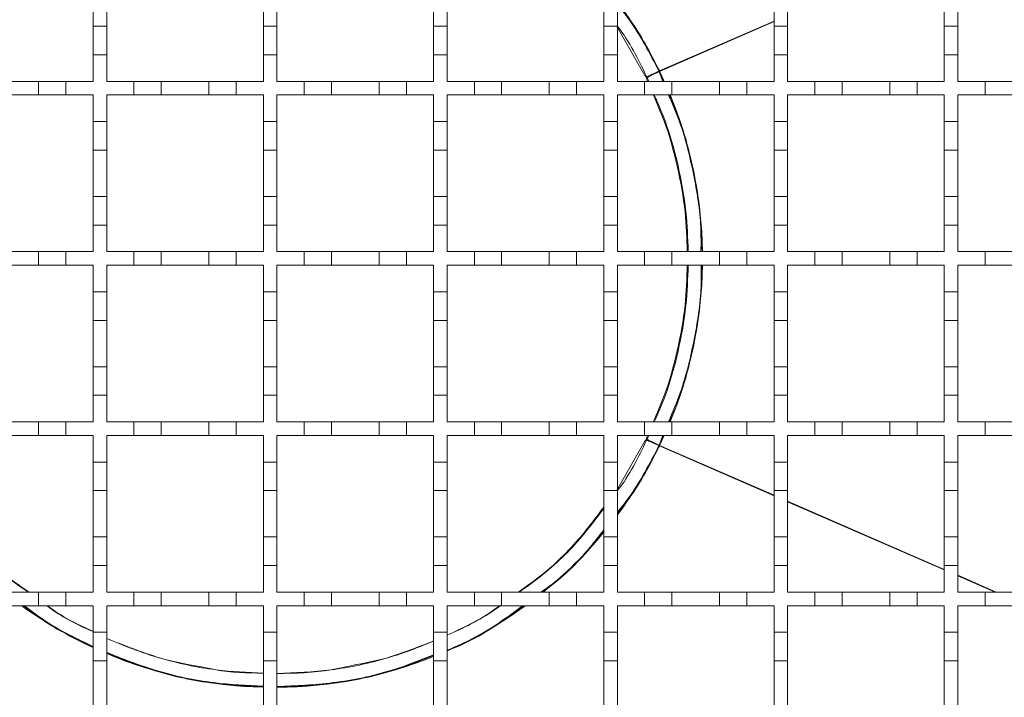
# Model space of a CAD drawing. Units: millimetres. Extents: x 361 to 1242, y 7 to 960.
# Drawn here: x 697 to 842, y 580 to 679 of the extents above; entities that cross this region are included whole.
import ezdxf

# ---------------------------------------------------------------- set-up
doc = ezdxf.new("R2010")
doc.units = ezdxf.units.MM
doc.header["$LTSCALE"] = 5

msp = doc.modelspace()

# ---------------------------------------------------------------- linework, layer by layer
at = {"color": 7, "linetype": 'Continuous', "lineweight": 18}
for p, q in [((708.16, 684.9), (708.16, 678.1)), ((710.16, 678.1), (710.16, 684.9)), ((733.16, 684.9), (733.16, 678.1)), ((735.16, 678.1), (735.16, 684.9)), ((758.16, 684.9), (758.16, 678.1)), ((760.16, 678.1), (760.16, 684.9)), ((783.16, 684.9), (783.16, 678.1)), ((785.16, 678.1), (785.16, 684.9)), ((808.16, 684.9), (808.16, 678.1)), ((810.16, 678.1), (810.16, 684.9)), ((833.16, 684.9), (833.16, 678.1)), ((835.16, 678.1), (835.16, 684.9)), ((808.16, 678.86), (791.32, 671.53)), ((808.16, 678.78), (791.35, 671.46)), ((708.16, 678.1), (710.16, 678.1)), ((708.16, 673.9), (708.16, 678.1)), ((710.16, 678.1), (710.16, 673.9)), ((733.16, 678.1), (735.16, 678.1)), ((733.16, 673.9), (733.16, 678.1)), ((735.16, 678.1), (735.16, 673.9)), ((758.16, 678.1), (760.16, 678.1)), ((758.16, 673.9), (758.16, 678.1)), ((760.16, 678.1), (760.16, 673.9)), ((783.16, 678.1), (785.16, 678.1)), ((783.16, 673.9), (783.16, 678.1)), ((785.01, 678.13), (789.21, 670.85)), ((785.16, 678.1), (785.16, 673.9)), ((808.16, 678.1), (810.16, 678.1)), ((808.16, 673.9), (808.16, 678.1)), ((810.16, 678.1), (810.16, 673.9)), ((833.16, 678.1), (835.16, 678.1)), ((833.16, 673.9), (833.16, 678.1)), ((835.16, 678.1), (835.16, 673.9)), ((708.16, 673.9), (708.16, 670)), ((710.16, 673.9), (708.16, 673.9)), ((710.16, 670), (710.16, 673.9)), ((733.16, 673.9), (733.16, 670)), ((735.16, 673.9), (733.16, 673.9)), ((735.16, 670), (735.16, 673.9)), ((758.16, 673.9), (758.16, 670)), ((760.16, 673.9), (758.16, 673.9)), ((760.16, 670), (760.16, 673.9)), ((783.16, 673.9), (783.16, 670)), ((785.16, 673.9), (783.16, 673.9)), ((785.16, 670), (785.16, 673.9)), ((808.16, 673.9), (808.16, 670)), ((810.16, 673.9), (808.16, 673.9)), ((810.16, 670), (810.16, 673.9)), ((833.16, 673.9), (833.16, 670)), ((835.16, 673.9), (833.16, 673.9)), ((835.16, 670), (835.16, 673.9)), ((791.32, 671.53), (791.24, 671.49)), ((791.35, 671.46), (791.27, 671.42)), ((791.27, 671.42), (791.85, 670)), ((791.35, 671.46), (791.96, 670)), ((693.16, 670), (700.16, 670)), ((700.16, 668), (700.16, 670)), ((700.16, 670), (704.16, 670)), ((704.16, 670), (704.16, 668)), ((704.16, 670), (708.16, 670)), ((710.16, 670), (714.16, 670)), ((714.16, 668), (714.16, 670)), ((714.16, 670), (718.16, 670)), ((718.16, 670), (718.16, 668)), ((718.16, 670), (725.16, 670)), ((725.16, 668), (725.16, 670)), ((725.16, 670), (729.16, 670)), ((729.16, 670), (729.16, 668)), ((729.16, 670), (733.16, 670)), ((735.16, 670), (739.16, 670)), ((739.16, 670), (743.16, 670)), ((739.16, 668), (739.16, 670)), ((743.16, 670), (743.16, 668)), ((743.16, 670), (750.16, 670)), ((750.16, 670), (754.16, 670)), ((750.16, 668), (750.16, 670)), ((754.16, 670), (754.16, 668)), ((754.16, 670), (758.16, 670)), ((760.16, 670), (764.16, 670)), ((764.16, 670), (768.16, 670)), ((764.16, 668), (764.16, 670)), ((768.16, 670), (768.16, 668)), ((768.16, 670), (775.16, 670)), ((775.16, 670), (779.16, 670)), ((775.16, 668), (775.16, 670)), ((779.16, 670), (779.16, 668)), ((779.16, 670), (783.16, 670)), ((785.16, 670), (789.16, 670)), ((789.16, 670), (793.16, 670)), ((789.16, 668), (789.16, 670)), ((789.44, 670.71), (789.21, 670.85)), ((789.51, 670.55), (789.41, 670.45)), ((789.41, 670.45), (789.59, 670)), ((789.51, 670.55), (789.75, 670)), ((793.16, 670), (793.16, 668)), ((793.16, 670), (800.16, 670)), ((800.16, 670), (804.16, 670)), ((800.16, 668), (800.16, 670)), ((804.16, 670), (804.16, 668)), ((804.16, 670), (808.16, 670)), ((810.16, 670), (814.16, 670)), ((814.16, 668), (814.16, 670)), ((814.16, 670), (818.16, 670)), ((818.16, 670), (818.16, 668)), ((818.16, 670), (825.16, 670)), ((825.16, 668), (825.16, 670)), ((825.16, 670), (829.16, 670)), ((829.16, 670), (829.16, 668)), ((829.16, 670), (833.16, 670)), ((835.16, 670), (839.16, 670)), ((839.16, 670), (843.16, 670)), ((839.16, 668), (839.16, 670)), ((700.16, 668), (693.16, 668)), ((704.16, 668), (700.16, 668)), ((708.16, 668), (704.16, 668)), ((708.16, 668), (708.16, 664.1)), ((714.16, 668), (710.16, 668)), ((710.16, 664.1), (710.16, 668)), ((718.16, 668), (714.16, 668)), ((725.16, 668), (718.16, 668)), ((729.16, 668), (725.16, 668)), ((733.16, 668), (729.16, 668)), ((733.16, 668), (733.16, 664.1)), ((735.16, 664.1), (735.16, 668)), ((739.16, 668), (735.16, 668)), ((743.16, 668), (739.16, 668)), ((750.16, 668), (743.16, 668)), ((754.16, 668), (750.16, 668)), ((758.16, 668), (754.16, 668)), ((758.16, 668), (758.16, 664.1)), ((760.16, 664.1), (760.16, 668)), ((764.16, 668), (760.16, 668)), ((768.16, 668), (764.16, 668)), ((775.16, 668), (768.16, 668)), ((779.16, 668), (775.16, 668)), ((783.16, 668), (779.16, 668)), ((783.16, 668), (783.16, 664.1)), ((785.16, 664.1), (785.16, 668)), ((789.16, 668), (785.16, 668)), ((793.16, 668), (789.16, 668)), ((800.16, 668), (793.16, 668)), ((804.16, 668), (800.16, 668)), ((808.16, 668), (804.16, 668)), ((808.16, 668), (808.16, 664.1)), ((810.16, 664.1), (810.16, 668)), ((814.16, 668), (810.16, 668)), ((818.16, 668), (814.16, 668)), ((825.16, 668), (818.16, 668)), ((829.16, 668), (825.16, 668)), ((833.16, 668), (829.16, 668)), ((833.16, 668), (833.16, 664.1)), ((835.16, 664.1), (835.16, 668)), ((839.16, 668), (835.16, 668)), ((843.16, 668), (839.16, 668)), ((708.16, 664.1), (710.16, 664.1)), ((708.16, 659.9), (708.16, 664.1)), ((710.16, 664.1), (710.16, 659.9)), ((733.16, 664.1), (735.16, 664.1)), ((733.16, 659.9), (733.16, 664.1)), ((735.16, 664.1), (735.16, 659.9)), ((758.16, 664.1), (760.16, 664.1)), ((758.16, 659.9), (758.16, 664.1)), ((760.16, 664.1), (760.16, 659.9)), ((783.16, 664.1), (785.16, 664.1)), ((783.16, 659.9), (783.16, 664.1)), ((785.16, 664.1), (785.16, 659.9)), ((808.16, 664.1), (810.16, 664.1)), ((808.16, 659.9), (808.16, 664.1)), ((810.16, 664.1), (810.16, 659.9)), ((833.16, 664.1), (835.16, 664.1)), ((833.16, 659.9), (833.16, 664.1)), ((835.16, 664.1), (835.16, 659.9)), ((710.16, 659.9), (708.16, 659.9)), ((708.16, 659.9), (708.16, 653.1)), ((710.16, 653.1), (710.16, 659.9)), ((735.16, 659.9), (733.16, 659.9)), ((733.16, 659.9), (733.16, 653.1)), ((735.16, 653.1), (735.16, 659.9)), ((760.16, 659.9), (758.16, 659.9)), ((758.16, 659.9), (758.16, 653.1)), ((760.16, 653.1), (760.16, 659.9)), ((785.16, 659.9), (783.16, 659.9)), ((783.16, 659.9), (783.16, 653.1)), ((785.16, 653.1), (785.16, 659.9)), ((810.16, 659.9), (808.16, 659.9)), ((808.16, 659.9), (808.16, 653.1)), ((810.16, 653.1), (810.16, 659.9)), ((835.16, 659.9), (833.16, 659.9)), ((833.16, 659.9), (833.16, 653.1)), ((835.16, 653.1), (835.16, 659.9)), ((708.16, 653.1), (710.16, 653.1)), ((708.16, 648.9), (708.16, 653.1)), ((710.16, 653.1), (710.16, 648.9)), ((733.16, 653.1), (735.16, 653.1)), ((733.16, 648.9), (733.16, 653.1)), ((735.16, 653.1), (735.16, 648.9)), ((758.16, 653.1), (760.16, 653.1)), ((758.16, 648.9), (758.16, 653.1)), ((760.16, 653.1), (760.16, 648.9)), ((783.16, 653.1), (785.16, 653.1)), ((783.16, 648.9), (783.16, 653.1)), ((785.16, 653.1), (785.16, 648.9)), ((808.16, 653.1), (810.16, 653.1)), ((808.16, 648.9), (808.16, 653.1)), ((810.16, 653.1), (810.16, 648.9)), ((833.16, 653.1), (835.16, 653.1)), ((833.16, 648.9), (833.16, 653.1)), ((835.16, 653.1), (835.16, 648.9)), ((708.16, 648.9), (708.16, 645)), ((710.16, 648.9), (708.16, 648.9)), ((710.16, 645), (710.16, 648.9)), ((733.16, 648.9), (733.16, 645)), ((735.16, 648.9), (733.16, 648.9)), ((735.16, 645), (735.16, 648.9)), ((758.16, 648.9), (758.16, 645)), ((760.16, 648.9), (758.16, 648.9)), ((760.16, 645), (760.16, 648.9)), ((783.16, 648.9), (783.16, 645)), ((785.16, 648.9), (783.16, 648.9)), ((785.16, 645), (785.16, 648.9)), ((808.16, 648.9), (808.16, 645)), ((810.16, 648.9), (808.16, 648.9)), ((810.16, 645), (810.16, 648.9)), ((833.16, 648.9), (833.16, 645)), ((835.16, 648.9), (833.16, 648.9)), ((835.16, 645), (835.16, 648.9)), ((693.16, 645), (700.16, 645)), ((700.16, 643), (700.16, 645)), ((700.16, 645), (704.16, 645)), ((704.16, 645), (704.16, 643)), ((704.16, 645), (708.16, 645)), ((710.16, 645), (714.16, 645)), ((714.16, 643), (714.16, 645)), ((714.16, 645), (718.16, 645)), ((718.16, 645), (718.16, 643)), ((718.16, 645), (725.16, 645)), ((725.16, 643), (725.16, 645)), ((725.16, 645), (729.16, 645)), ((729.16, 645), (729.16, 643)), ((729.16, 645), (733.16, 645)), ((735.16, 645), (739.16, 645)), ((739.16, 645), (743.16, 645)), ((739.16, 643), (739.16, 645)), ((743.16, 645), (743.16, 643)), ((743.16, 645), (750.16, 645)), ((750.16, 645), (754.16, 645)), ((750.16, 643), (750.16, 645)), ((754.16, 645), (754.16, 643)), ((754.16, 645), (758.16, 645)), ((760.16, 645), (764.16, 645)), ((764.16, 645), (768.16, 645)), ((764.16, 643), (764.16, 645)), ((768.16, 645), (768.16, 643)), ((768.16, 645), (775.16, 645)), ((775.16, 645), (779.16, 645)), ((775.16, 643), (775.16, 645)), ((779.16, 645), (779.16, 643)), ((779.16, 645), (783.16, 645)), ((785.16, 645), (789.16, 645)), ((789.16, 645), (793.16, 645)), ((789.16, 643), (789.16, 645)), ((793.16, 645), (793.16, 643)), ((793.16, 645), (800.16, 645)), ((800.16, 645), (804.16, 645)), ((800.16, 643), (800.16, 645)), ((804.16, 645), (804.16, 643)), ((804.16, 645), (808.16, 645)), ((810.16, 645), (814.16, 645)), ((814.16, 643), (814.16, 645)), ((814.16, 645), (818.16, 645)), ((818.16, 645), (818.16, 643)), ((818.16, 645), (825.16, 645)), ((825.16, 645), (829.16, 645)), ((825.16, 643), (825.16, 645)), ((829.16, 645), (829.16, 643)), ((829.16, 645), (833.16, 645)), ((835.16, 645), (839.16, 645)), ((839.16, 645), (843.16, 645)), ((839.16, 643), (839.16, 645)), ((700.16, 643), (693.16, 643)), ((704.16, 643), (700.16, 643)), ((708.16, 643), (704.16, 643)), ((708.16, 643), (708.16, 639.1)), ((714.16, 643), (710.16, 643)), ((710.16, 639.1), (710.16, 643)), ((718.16, 643), (714.16, 643)), ((725.16, 643), (718.16, 643)), ((729.16, 643), (725.16, 643)), ((733.16, 643), (729.16, 643)), ((733.16, 643), (733.16, 639.1)), ((735.16, 639.1), (735.16, 643)), ((739.16, 643), (735.16, 643)), ((743.16, 643), (739.16, 643)), ((750.16, 643), (743.16, 643)), ((754.16, 643), (750.16, 643)), ((758.16, 643), (754.16, 643)), ((758.16, 643), (758.16, 639.1)), ((760.16, 639.1), (760.16, 643)), ((764.16, 643), (760.16, 643)), ((768.16, 643), (764.16, 643)), ((775.16, 643), (768.16, 643)), ((779.16, 643), (775.16, 643)), ((783.16, 643), (779.16, 643)), ((783.16, 643), (783.16, 639.1)), ((785.16, 639.1), (785.16, 643)), ((789.16, 643), (785.16, 643)), ((793.16, 643), (789.16, 643)), ((800.16, 643), (793.16, 643)), ((804.16, 643), (800.16, 643)), ((808.16, 643), (804.16, 643)), ((808.16, 643), (808.16, 639.1)), ((810.16, 639.1), (810.16, 643)), ((814.16, 643), (810.16, 643)), ((818.16, 643), (814.16, 643)), ((825.16, 643), (818.16, 643)), ((829.16, 643), (825.16, 643)), ((833.16, 643), (829.16, 643)), ((833.16, 643), (833.16, 639.1)), ((835.16, 639.1), (835.16, 643)), ((839.16, 643), (835.16, 643)), ((843.16, 643), (839.16, 643)), ((708.16, 639.1), (710.16, 639.1)), ((708.16, 634.9), (708.16, 639.1)), ((710.16, 639.1), (710.16, 634.9)), ((733.16, 639.1), (735.16, 639.1)), ((733.16, 634.9), (733.16, 639.1)), ((735.16, 639.1), (735.16, 634.9)), ((758.16, 639.1), (760.16, 639.1)), ((758.16, 634.9), (758.16, 639.1)), ((760.16, 639.1), (760.16, 634.9)), ((783.16, 639.1), (785.16, 639.1)), ((783.16, 634.9), (783.16, 639.1)), ((785.16, 639.1), (785.16, 634.9)), ((808.16, 639.1), (810.16, 639.1)), ((808.16, 634.9), (808.16, 639.1)), ((810.16, 639.1), (810.16, 634.9)), ((833.16, 639.1), (835.16, 639.1)), ((833.16, 634.9), (833.16, 639.1)), ((835.16, 639.1), (835.16, 634.9)), ((710.16, 634.9), (708.16, 634.9)), ((708.16, 634.9), (708.16, 628.1)), ((710.16, 628.1), (710.16, 634.9)), ((735.16, 634.9), (733.16, 634.9)), ((733.16, 634.9), (733.16, 628.1)), ((735.16, 628.1), (735.16, 634.9)), ((760.16, 634.9), (758.16, 634.9)), ((758.16, 634.9), (758.16, 628.1)), ((760.16, 628.1), (760.16, 634.9)), ((785.16, 634.9), (783.16, 634.9)), ((783.16, 634.9), (783.16, 628.1)), ((785.16, 628.1), (785.16, 634.9)), ((810.16, 634.9), (808.16, 634.9)), ((808.16, 634.9), (808.16, 628.1)), ((810.16, 628.1), (810.16, 634.9)), ((835.16, 634.9), (833.16, 634.9)), ((833.16, 634.9), (833.16, 628.1)), ((835.16, 628.1), (835.16, 634.9)), ((708.16, 623.9), (708.16, 628.1)), ((708.16, 628.1), (710.16, 628.1)), ((710.16, 628.1), (710.16, 623.9)), ((733.16, 623.9), (733.16, 628.1)), ((733.16, 628.1), (735.16, 628.1)), ((735.16, 628.1), (735.16, 623.9)), ((758.16, 623.9), (758.16, 628.1)), ((758.16, 628.1), (760.16, 628.1)), ((760.16, 628.1), (760.16, 623.9)), ((783.16, 623.9), (783.16, 628.1)), ((783.16, 628.1), (785.16, 628.1)), ((785.16, 628.1), (785.16, 623.9)), ((808.16, 623.9), (808.16, 628.1)), ((808.16, 628.1), (810.16, 628.1)), ((810.16, 628.1), (810.16, 623.9)), ((833.16, 623.9), (833.16, 628.1)), ((833.16, 628.1), (835.16, 628.1)), ((835.16, 628.1), (835.16, 623.9)), ((708.16, 623.9), (708.16, 620)), ((710.16, 623.9), (708.16, 623.9)), ((710.16, 620), (710.16, 623.9)), ((733.16, 623.9), (733.16, 620)), ((735.16, 623.9), (733.16, 623.9)), ((735.16, 620), (735.16, 623.9)), ((758.16, 623.9), (758.16, 620)), ((760.16, 623.9), (758.16, 623.9)), ((760.16, 620), (760.16, 623.9)), ((783.16, 623.9), (783.16, 620)), ((785.16, 623.9), (783.16, 623.9)), ((785.16, 620), (785.16, 623.9)), ((808.16, 623.9), (808.16, 620)), ((810.16, 623.9), (808.16, 623.9)), ((810.16, 620), (810.16, 623.9)), ((833.16, 623.9), (833.16, 620)), ((835.16, 623.9), (833.16, 623.9)), ((835.16, 620), (835.16, 623.9)), ((693.16, 620), (700.16, 620)), ((700.16, 618), (700.16, 620)), ((700.16, 620), (704.16, 620)), ((704.16, 620), (704.16, 618)), ((704.16, 620), (708.16, 620)), ((710.16, 620), (714.16, 620)), ((714.16, 618), (714.16, 620)), ((714.16, 620), (718.16, 620)), ((718.16, 620), (718.16, 618)), ((718.16, 620), (725.16, 620)), ((725.16, 618), (725.16, 620)), ((725.16, 620), (729.16, 620)), ((729.16, 620), (729.16, 618)), ((729.16, 620), (733.16, 620)), ((735.16, 620), (739.16, 620)), ((739.16, 620), (743.16, 620)), ((739.16, 618), (739.16, 620)), ((743.16, 620), (743.16, 618)), ((743.16, 620), (750.16, 620)), ((750.16, 620), (754.16, 620)), ((750.16, 618), (750.16, 620)), ((754.16, 620), (754.16, 618)), ((754.16, 620), (758.16, 620)), ((760.16, 620), (764.16, 620)), ((764.16, 620), (768.16, 620)), ((764.16, 618), (764.16, 620)), ((768.16, 620), (768.16, 618)), ((768.16, 620), (775.16, 620)), ((775.16, 620), (779.16, 620)), ((775.16, 618), (775.16, 620)), ((779.16, 620), (779.16, 618)), ((779.16, 620), (783.16, 620)), ((785.16, 620), (789.16, 620)), ((789.16, 620), (793.16, 620)), ((789.16, 618), (789.16, 620)), ((793.16, 620), (793.16, 618)), ((793.16, 620), (800.16, 620)), ((800.16, 618), (800.16, 620)), ((800.16, 620), (804.16, 620)), ((804.16, 620), (804.16, 618)), ((804.16, 620), (808.16, 620)), ((810.16, 620), (814.16, 620)), ((814.16, 620), (818.16, 620)), ((814.16, 618), (814.16, 620)), ((818.16, 620), (818.16, 618)), ((818.16, 620), (825.16, 620)), ((825.16, 620), (829.16, 620)), ((825.16, 618), (825.16, 620)), ((829.16, 620), (829.16, 618)), ((829.16, 620), (833.16, 620)), ((835.16, 620), (839.16, 620)), ((839.16, 620), (843.16, 620)), ((839.16, 618), (839.16, 620)), ((700.16, 618), (693.16, 618)), ((704.16, 618), (700.16, 618)), ((708.16, 618), (704.16, 618)), ((708.16, 618), (708.16, 614.1)), ((714.16, 618), (710.16, 618)), ((710.16, 614.1), (710.16, 618)), ((718.16, 618), (714.16, 618)), ((725.16, 618), (718.16, 618)), ((729.16, 618), (725.16, 618)), ((733.16, 618), (729.16, 618)), ((733.16, 618), (733.16, 614.1)), ((735.16, 614.1), (735.16, 618)), ((739.16, 618), (735.16, 618)), ((743.16, 618), (739.16, 618)), ((750.16, 618), (743.16, 618)), ((754.16, 618), (750.16, 618)), ((758.16, 618), (754.16, 618)), ((758.16, 618), (758.16, 614.1)), ((760.16, 614.1), (760.16, 618)), ((764.16, 618), (760.16, 618)), ((768.16, 618), (764.16, 618)), ((775.16, 618), (768.16, 618)), ((779.16, 618), (775.16, 618)), ((783.16, 618), (779.16, 618)), ((783.16, 618), (783.16, 614.1)), ((785.16, 614.1), (785.16, 618)), ((789.16, 618), (785.16, 618)), ((793.16, 618), (789.16, 618)), ((789.59, 618), (789.41, 617.54)), ((789.51, 617.44), (789.41, 617.54)), ((789.75, 618), (789.51, 617.44)), ((791.85, 618), (791.27, 616.57)), ((791.96, 618), (791.35, 616.53)), ((800.16, 618), (793.16, 618)), ((804.16, 618), (800.16, 618)), ((808.16, 618), (804.16, 618)), ((808.16, 618), (808.16, 614.1)), ((810.16, 614.1), (810.16, 618)), ((814.16, 618), (810.16, 618)), ((818.16, 618), (814.16, 618)), ((825.16, 618), (818.16, 618)), ((829.16, 618), (825.16, 618)), ((833.16, 618), (829.16, 618)), ((833.16, 618), (833.16, 614.1)), ((835.16, 614.1), (835.16, 618)), ((839.16, 618), (835.16, 618)), ((843.16, 618), (839.16, 618)), ((789.21, 617.14), (785.01, 609.87)), ((789.44, 617.29), (789.21, 617.14)), ((791.32, 616.46), (791.24, 616.5)), ((791.35, 616.53), (791.27, 616.57)), ((808.16, 609.13), (791.32, 616.46)), ((808.16, 609.21), (791.35, 616.53)), ((708.16, 614.1), (710.16, 614.1)), ((708.16, 609.9), (708.16, 614.1)), ((710.16, 614.1), (710.16, 609.9)), ((733.16, 614.1), (735.16, 614.1)), ((733.16, 609.9), (733.16, 614.1)), ((735.16, 614.1), (735.16, 609.9)), ((758.16, 614.1), (760.16, 614.1)), ((758.16, 609.9), (758.16, 614.1)), ((760.16, 614.1), (760.16, 609.9)), ((783.16, 614.1), (785.16, 614.1)), ((783.16, 609.9), (783.16, 614.1)), ((785.16, 614.1), (785.16, 609.9)), ((808.16, 614.1), (810.16, 614.1)), ((808.16, 609.9), (808.16, 614.1)), ((810.16, 614.1), (810.16, 609.9)), ((833.16, 614.1), (835.16, 614.1)), ((833.16, 609.9), (833.16, 614.1)), ((835.16, 614.1), (835.16, 609.9)), ((710.16, 609.9), (708.16, 609.9)), ((708.16, 609.9), (708.16, 603.1)), ((710.16, 603.1), (710.16, 609.9)), ((735.16, 609.9), (733.16, 609.9)), ((733.16, 609.9), (733.16, 603.1)), ((735.16, 603.1), (735.16, 609.9)), ((760.16, 609.9), (758.16, 609.9)), ((758.16, 609.9), (758.16, 603.1)), ((760.16, 603.1), (760.16, 609.9)), ((785.16, 609.9), (783.16, 609.9)), ((783.16, 609.9), (783.16, 603.1)), ((785.16, 603.1), (785.16, 609.9)), ((810.16, 609.9), (808.16, 609.9)), ((808.16, 609.9), (808.16, 603.1)), ((810.16, 603.1), (810.16, 609.9)), ((835.16, 609.9), (833.16, 609.9)), ((833.16, 609.9), (833.16, 603.1)), ((835.16, 603.1), (835.16, 609.9)), ((833.16, 598.33), (810.16, 608.34)), ((833.16, 598.25), (810.16, 608.26)), ((708.16, 598.9), (708.16, 603.1)), ((708.16, 603.1), (710.16, 603.1)), ((710.16, 603.1), (710.16, 598.9)), ((733.16, 598.9), (733.16, 603.1)), ((733.16, 603.1), (735.16, 603.1)), ((735.16, 603.1), (735.16, 598.9)), ((758.16, 598.9), (758.16, 603.1)), ((758.16, 603.1), (760.16, 603.1)), ((760.16, 603.1), (760.16, 598.9)), ((783.16, 598.9), (783.16, 603.1)), ((783.16, 603.1), (785.16, 603.1)), ((785.16, 603.1), (785.16, 598.9)), ((808.16, 598.9), (808.16, 603.1)), ((808.16, 603.1), (810.16, 603.1)), ((810.16, 603.1), (810.16, 598.9)), ((833.16, 598.9), (833.16, 603.1)), ((833.16, 603.1), (835.16, 603.1)), ((835.16, 603.1), (835.16, 598.9)), ((708.16, 598.9), (708.16, 595)), ((710.16, 598.9), (708.16, 598.9)), ((710.16, 595), (710.16, 598.9)), ((733.16, 598.9), (733.16, 595)), ((735.16, 598.9), (733.16, 598.9)), ((735.16, 595), (735.16, 598.9)), ((758.16, 598.9), (758.16, 595)), ((760.16, 598.9), (758.16, 598.9)), ((760.16, 595), (760.16, 598.9)), ((783.16, 598.9), (783.16, 595)), ((785.16, 598.9), (783.16, 598.9)), ((785.16, 595), (785.16, 598.9)), ((808.16, 598.9), (808.16, 595)), ((810.16, 598.9), (808.16, 598.9)), ((810.16, 595), (810.16, 598.9)), ((833.16, 598.9), (833.16, 595)), ((835.16, 598.9), (833.16, 598.9)), ((835.16, 595), (835.16, 598.9)), ((840.81, 595), (835.16, 597.46)), ((840.62, 595), (835.16, 597.38)), ((693.16, 595), (700.16, 595)), ((700.16, 593), (700.16, 595)), ((700.16, 595), (704.16, 595)), ((704.16, 595), (704.16, 593)), ((704.16, 595), (708.16, 595)), ((710.16, 595), (714.16, 595)), ((714.16, 593), (714.16, 595)), ((714.16, 595), (718.16, 595)), ((718.16, 595), (718.16, 593)), ((718.16, 595), (725.16, 595)), ((725.16, 593), (725.16, 595)), ((725.16, 595), (729.16, 595)), ((729.16, 595), (729.16, 593)), ((729.16, 595), (733.16, 595)), ((735.16, 595), (739.16, 595)), ((739.16, 595), (743.16, 595)), ((739.16, 593), (739.16, 595)), ((743.16, 595), (743.16, 593)), ((743.16, 595), (750.16, 595)), ((750.16, 595), (754.16, 595)), ((750.16, 593), (750.16, 595)), ((754.16, 595), (754.16, 593)), ((754.16, 595), (758.16, 595)), ((760.16, 595), (764.16, 595)), ((764.16, 595), (768.16, 595)), ((764.16, 593), (764.16, 595)), ((768.16, 595), (768.16, 593)), ((768.16, 595), (775.16, 595)), ((775.16, 595), (779.16, 595)), ((775.16, 593), (775.16, 595)), ((779.16, 595), (779.16, 593)), ((779.16, 595), (783.16, 595)), ((785.16, 595), (789.16, 595)), ((789.16, 595), (793.16, 595)), ((789.16, 593), (789.16, 595)), ((793.16, 595), (793.16, 593)), ((793.16, 595), (800.16, 595)), ((800.16, 593), (800.16, 595)), ((800.16, 595), (804.16, 595)), ((804.16, 595), (804.16, 593)), ((804.16, 595), (808.16, 595)), ((810.16, 595), (814.16, 595)), ((814.16, 593), (814.16, 595)), ((814.16, 595), (818.16, 595)), ((818.16, 595), (818.16, 593)), ((818.16, 595), (825.16, 595)), ((825.16, 593), (825.16, 595)), ((825.16, 595), (829.16, 595)), ((829.16, 595), (829.16, 593)), ((829.16, 595), (833.16, 595)), ((835.16, 595), (839.16, 595)), ((839.16, 595), (843.16, 595)), ((839.16, 593), (839.16, 595)), ((700.16, 593), (693.16, 593)), ((704.16, 593), (700.16, 593)), ((708.16, 593), (704.16, 593)), ((708.16, 593), (708.16, 589.1)), ((714.16, 593), (710.16, 593)), ((710.16, 589.1), (710.16, 593)), ((718.16, 593), (714.16, 593)), ((725.16, 593), (718.16, 593)), ((729.16, 593), (725.16, 593)), ((733.16, 593), (729.16, 593)), ((733.16, 593), (733.16, 589.1)), ((735.16, 589.1), (735.16, 593)), ((739.16, 593), (735.16, 593)), ((743.16, 593), (739.16, 593)), ((750.16, 593), (743.16, 593)), ((754.16, 593), (750.16, 593)), ((758.16, 593), (754.16, 593)), ((758.16, 593), (758.16, 589.1)), ((760.16, 589.1), (760.16, 593)), ((764.16, 593), (760.16, 593)), ((768.16, 593), (764.16, 593)), ((775.16, 593), (768.16, 593)), ((779.16, 593), (775.16, 593)), ((783.16, 593), (779.16, 593)), ((783.16, 593), (783.16, 589.1)), ((785.16, 589.1), (785.16, 593)), ((789.16, 593), (785.16, 593)), ((793.16, 593), (789.16, 593)), ((800.16, 593), (793.16, 593)), ((804.16, 593), (800.16, 593)), ((808.16, 593), (804.16, 593)), ((808.16, 593), (808.16, 589.1)), ((810.16, 589.1), (810.16, 593)), ((814.16, 593), (810.16, 593)), ((818.16, 593), (814.16, 593)), ((825.16, 593), (818.16, 593)), ((829.16, 593), (825.16, 593)), ((833.16, 593), (829.16, 593)), ((833.16, 593), (833.16, 589.1)), ((835.16, 589.1), (835.16, 593)), ((839.16, 593), (835.16, 593)), ((843.16, 593), (839.16, 593)), ((708.16, 589.1), (710.16, 589.1)), ((708.16, 584.9), (708.16, 589.1)), ((710.16, 589.1), (710.16, 584.9)), ((733.16, 589.1), (735.16, 589.1)), ((733.16, 584.9), (733.16, 589.1)), ((735.16, 589.1), (735.16, 584.9)), ((758.16, 589.1), (760.16, 589.1)), ((758.16, 584.9), (758.16, 589.1)), ((760.16, 589.1), (760.16, 584.9)), ((783.16, 589.1), (785.16, 589.1)), ((783.16, 584.9), (783.16, 589.1)), ((785.16, 589.1), (785.16, 584.9)), ((808.16, 589.1), (810.16, 589.1)), ((808.16, 584.9), (808.16, 589.1)), ((810.16, 589.1), (810.16, 584.9)), ((833.16, 589.1), (835.16, 589.1)), ((833.16, 584.9), (833.16, 589.1)), ((835.16, 589.1), (835.16, 584.9)), ((710.16, 584.9), (708.16, 584.9)), ((708.16, 584.9), (708.16, 578.1)), ((710.16, 578.1), (710.16, 584.9)), ((735.16, 584.9), (733.16, 584.9)), ((733.16, 584.9), (733.16, 578.1)), ((735.16, 578.1), (735.16, 584.9)), ((760.16, 584.9), (758.16, 584.9)), ((758.16, 584.9), (758.16, 578.1)), ((760.16, 578.1), (760.16, 584.9)), ((785.16, 584.9), (783.16, 584.9)), ((783.16, 584.9), (783.16, 578.1)), ((785.16, 578.1), (785.16, 584.9)), ((810.16, 584.9), (808.16, 584.9)), ((808.16, 584.9), (808.16, 578.1)), ((810.16, 578.1), (810.16, 584.9)), ((835.16, 584.9), (833.16, 584.9)), ((833.16, 584.9), (833.16, 578.1)), ((835.16, 578.1), (835.16, 584.9))]:
    msp.add_line(p, q, dxfattribs=at)
for start, end in [(25.9163, 36.7181), (24.3745, 25.8484), (0.9095, 22.3927), (337.6073, 359.0905), (334.1516, 335.6255), (323.2819, 334.0837), (308.9424, 320.3396), (234.0494, 245.1253), (293.8762, 305.9506), (247.1146, 268.6357), (270.4547, 291.9017)]:
    msp.add_arc((734.66, 644), 63, start, end, dxfattribs=at)
for points, knots in [([(785.16, 681.44), (785.76, 680.69), (788.21, 677.65), (789.99, 674.16), (791.32, 671.53)], [0, 0, 0, 0, 0.247132, 1, 1, 1, 1]), ([(785.16, 681.29), (785.73, 680.57), (788.15, 677.57), (789.9, 674.12), (791.24, 671.49)], [0, 0, 0, 0, 0.239066, 1, 1, 1, 1]), ([(785.16, 678.13), (785.17, 678.11), (786.93, 675.86), (788.19, 673.27), (789.44, 670.71)], [0, 0, 0, 0, 0.007368, 1, 1, 1, 1]), ([(791.24, 671.49), (790.78, 671.27), (790.32, 671.06), (789.67, 670.77), (789.46, 670.69), (789.44, 670.71)], [0, 0, 0, 0, 0.5, 0.5, 1, 1, 1, 1]), ([(791.27, 671.42), (790.81, 671.2), (790.36, 670.98), (789.72, 670.66), (789.52, 670.56), (789.51, 670.55)], [0, 0, 0, 0, 0.5, 0.5, 1, 1, 1, 1]), ([(790.43, 668), (790.99, 666.72), (792.46, 663.35), (794.03, 657.57), (795.21, 651.16), (795.35, 646.94), (795.42, 645)], [0, 0, 0, 0, 0.176766, 0.465484, 0.75443, 1, 1, 1, 1]), ([(790.58, 668), (791.13, 666.74), (792.59, 663.39), (794.15, 657.64), (795.34, 651.2), (795.49, 646.95), (795.55, 645)], [0, 0, 0, 0, 0.172862, 0.462678, 0.75248, 1, 1, 1, 1]), ([(792.67, 668), (793.23, 666.7), (794.84, 662.97), (796.42, 656.42), (797.47, 650.01), (797.44, 646.18), (797.43, 645)], [0, 0, 0, 0, 0.179172, 0.514848, 0.850498, 1, 1, 1, 1]), ([(792.8, 668), (793.24, 666.97), (794.63, 663.78), (796.15, 658.1), (797.38, 651.43), (797.53, 647.03), (797.6, 645)], [0, 0, 0, 0, 0.141478, 0.441782, 0.742072, 1, 1, 1, 1]), ([(795.42, 643), (795.35, 641.04), (795.21, 636.81), (794.03, 630.39), (792.46, 624.64), (790.99, 621.27), (790.43, 620)], [0, 0, 0, 0, 0.247476, 0.53563, 0.82352, 1, 1, 1, 1]), ([(795.55, 643), (795.49, 641.04), (795.34, 636.79), (794.16, 630.35), (792.6, 624.6), (791.13, 621.25), (790.58, 620)], [0, 0, 0, 0, 0.247544, 0.537356, 0.827154, 1, 1, 1, 1]), ([(797.45, 643), (797.47, 642.19), (797.55, 638.62), (796.57, 632.31), (794.97, 625.38), (793.27, 621.41), (792.66, 620)], [0, 0, 0, 0, 0.1016, 0.453179, 0.804732, 1, 1, 1, 1]), ([(797.6, 643), (797.53, 640.96), (797.38, 636.56), (796.15, 629.89), (794.63, 624.21), (793.24, 621.02), (792.8, 620)], [0, 0, 0, 0, 0.2579536, 0.5582547, 0.8585408, 1, 1, 1, 1]), ([(789.44, 617.29), (788.19, 614.72), (786.93, 612.13), (785.17, 609.88), (785.16, 609.86)], [0, 0, 0, 0, 0.992636, 1, 1, 1, 1]), ([(791.24, 616.5), (789.9, 613.88), (788.15, 610.43), (785.73, 607.42), (785.16, 606.71)], [0, 0, 0, 0, 0.7609401, 1, 1, 1, 1]), ([(791.32, 616.46), (789.99, 613.83), (788.21, 610.34), (785.76, 607.3), (785.16, 606.55)], [0, 0, 0, 0, 0.752889, 1, 1, 1, 1]), ([(791.24, 616.5), (790.78, 616.72), (790.32, 616.94), (789.67, 617.22), (789.46, 617.3), (789.44, 617.29)], [0, 0, 0, 0, 0.5, 0.5, 1, 1, 1, 1]), ([(791.27, 616.57), (790.81, 616.79), (790.36, 617.01), (789.72, 617.33), (789.52, 617.43), (789.51, 617.44)], [0, 0, 0, 0, 0.5, 0.5, 1, 1, 1, 1]), ([(698.7, 595), (697.66, 595.72), (694.31, 598.08), (689.68, 602.67), (686.57, 606.84), (685.16, 608.75)], [0, 0, 0, 0, 0.195652, 0.63277, 1, 1, 1, 1]), ([(698.6, 595), (697.54, 595.74), (694.16, 598.11), (689.56, 602.65), (686.51, 606.75), (685.16, 608.58)], [0, 0, 0, 0, 0.202163, 0.645036, 1, 1, 1, 1]), ([(783.16, 607.47), (782.05, 605.99), (779.26, 602.25), (774.99, 598.07), (771.64, 595.72), (770.61, 595)], [0, 0, 0, 0, 0.3102899, 0.7876655, 1, 1, 1, 1]), ([(783.16, 607.29), (782.12, 605.91), (779.38, 602.25), (775.15, 598.12), (771.77, 595.74), (770.71, 595)], [0, 0, 0, 0, 0.295265, 0.779087, 1, 1, 1, 1]), ([(783.16, 604.14), (782.6, 603.41), (780.26, 600.34), (777.13, 597.26), (774.36, 595.28), (773.97, 595)], [0, 0, 0, 0, 0.2133197, 0.8893326, 1, 1, 1, 1]), ([(783.16, 603.99), (782.62, 603.28), (780.3, 600.25), (777.23, 597.22), (774.49, 595.25), (774.13, 595)], [0, 0, 0, 0, 0.208203, 0.897061, 1, 1, 1, 1]), ([(708.16, 586.9), (705.78, 588.03), (702.18, 589.75), (699.01, 592.17), (697.93, 593)], [0, 0, 0, 0, 0.657587, 1, 1, 1, 1]), ([(708.16, 587.01), (705.8, 588.13), (702.25, 589.81), (699.13, 592.19), (698.08, 593)], [0, 0, 0, 0, 0.663382, 1, 1, 1, 1]), ([(708.28, 589.11), (706.23, 590.05), (703.81, 591.17), (701.68, 592.75), (701.35, 593)], [0, 0, 0, 0, 0.845808, 1, 1, 1, 1]), ([(708.16, 589.22), (706.2, 590.12), (703.85, 591.2), (701.79, 592.74), (701.44, 593)], [0, 0, 0, 0, 0.834499, 1, 1, 1, 1]), ([(768.16, 593.14), (767.77, 592.85), (765.31, 591.02), (762.51, 589.73), (760.16, 588.65)], [0, 0, 0, 0, 0.160085, 1, 1, 1, 1]), ([(771.38, 593), (770.29, 592.18), (766.86, 589.61), (763.02, 587.44), (760.21, 586.42), (760.16, 586.4)], [0, 0, 0, 0, 0.312974, 0.98721, 1, 1, 1, 1]), ([(767.86, 593), (767.52, 592.74), (765.15, 590.98), (762.46, 589.74), (760.16, 588.69)], [0, 0, 0, 0, 0.146578, 1, 1, 1, 1]), ([(771.23, 593), (770.17, 592.21), (766.78, 589.66), (762.99, 587.53), (760.2, 586.51), (760.16, 586.5)], [0, 0, 0, 0, 0.307132, 0.990148, 1, 1, 1, 1]), ([(733.16, 583.1), (730.83, 583.2), (725.68, 583.44), (717.9, 585.12), (712.72, 587.17), (710.16, 588.19)], [0, 0, 0, 0, 0.294635, 0.651707, 1, 1, 1, 1]), ([(724.99, 583.84), (722.59, 584.27), (717.49, 585.18), (712.69, 587.13), (710.16, 588.16)], [0, 0, 0, 0, 0.471748, 1, 1, 1, 1]), ([(758.16, 587.82), (755.91, 586.94), (751.05, 585.02), (743.28, 583.38), (737.81, 583.15), (735.16, 583.03)], [0, 0, 0, 0, 0.305479, 0.663356, 1, 1, 1, 1]), ([(758.16, 587.8), (755.95, 586.9), (752.07, 585.31), (747.95, 584.56), (746.17, 584.23)], [0, 0, 0, 0, 0.567978, 1, 1, 1, 1]), ([(733.16, 581.19), (730.73, 581.3), (725.37, 581.54), (717.6, 583.2), (712.51, 585.2), (710.16, 586.13)], [0, 0, 0, 0, 0.3077375, 0.6790147, 1, 1, 1, 1]), ([(733.16, 581.1), (730.72, 581.21), (725.36, 581.45), (717.59, 583.11), (712.51, 585.11), (710.16, 586.03)], [0, 0, 0, 0, 0.3083128, 0.6801564, 1, 1, 1, 1]), ([(758.16, 585.77), (756.13, 584.97), (751.37, 583.11), (743.61, 581.49), (737.92, 581.24), (735.16, 581.12)], [0, 0, 0, 0, 0.276749, 0.648989, 1, 1, 1, 1]), ([(758.16, 585.67), (756.13, 584.88), (751.38, 583.02), (743.62, 581.4), (737.92, 581.15), (735.16, 581.03)], [0, 0, 0, 0, 0.275597, 0.648427, 1, 1, 1, 1]), ([(746.17, 584.23), (745.16, 584), (741.55, 583.16), (737.84, 583.08), (735.16, 583.03)], [0, 0, 0, 0, 0.278581, 1, 1, 1, 1]), ([(733.16, 583.1), (730.81, 583.13), (728.06, 583.16), (725.39, 583.75), (724.99, 583.84)], [0, 0, 0, 0, 0.853836, 1, 1, 1, 1])]:
    msp.add_open_spline(points, degree=3, knots=knots, dxfattribs=at)
for points in [[(791.24, 671.49), (791.25, 671.47), (791.26, 671.45), (791.27, 671.42)], [(791.32, 671.53), (791.33, 671.51), (791.34, 671.49), (791.35, 671.46)], [(791.32, 671.53), (791.33, 671.51), (791.34, 671.49), (791.35, 671.46)], [(789.21, 670.85), (789.28, 670.72), (789.34, 670.58), (789.41, 670.45)], [(789.44, 670.71), (789.47, 670.66), (789.49, 670.61), (789.51, 670.55)], [(789.41, 617.54), (789.34, 617.41), (789.28, 617.28), (789.21, 617.14)], [(789.51, 617.44), (789.49, 617.39), (789.47, 617.34), (789.44, 617.29)], [(791.27, 616.57), (791.26, 616.55), (791.25, 616.52), (791.24, 616.5)], [(791.35, 616.53), (791.34, 616.51), (791.33, 616.48), (791.32, 616.46)], [(791.35, 616.53), (791.34, 616.51), (791.33, 616.48), (791.32, 616.46)]]:
    msp.add_open_spline(points, degree=3, dxfattribs=at)

doc.saveas('drawing.dxf')
